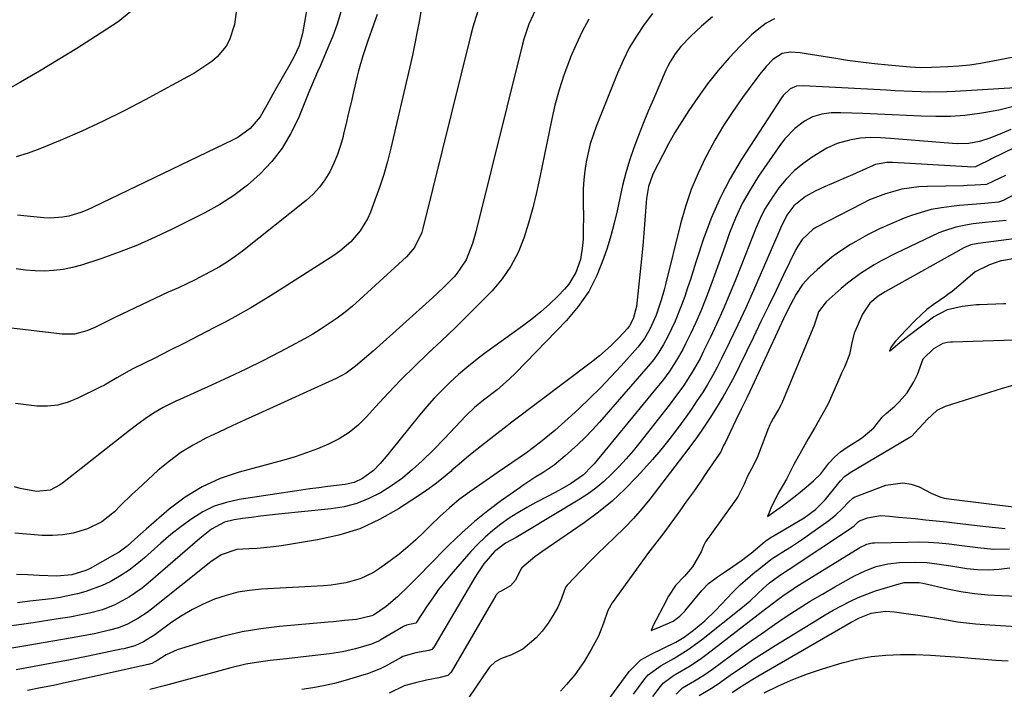
# Model space of a CAD drawing. Units: inches. Extents: x 1846868 to 1852104, y 405299 to 410700.
# Drawn here: x 1848115 to 1848392, y 408857 to 409046 of the extents above; entities that cross this region are included whole.
import ezdxf

# ---------------------------------------------------------------- set-up
doc = ezdxf.new("R2010")
doc.units = ezdxf.units.IN
doc.header["$MEASUREMENT"] = 0
doc.layers.add('7', color=7, linetype='Continuous')
doc.layers.add('8', color=7, linetype='Continuous')

msp = doc.modelspace()

# ---------------------------------------------------------------- linework, layer by layer
at = {"layer": '7', "color": 18}
for points in [[(1848228.28, 409050.32, 1874), (1848227.47, 409045.64, 1874), (1848226.87, 409042.32, 1874), (1848226.22, 409039.01, 1874), (1848225.52, 409035.7, 1874), (1848224.79, 409032.41, 1874), (1848219.47, 409009.55, 1874), (1848218.53, 409005.83, 1874), (1848217.48, 409002.15, 1874), (1848216.29, 408998.52, 1874), (1848214.99, 408994.92, 1874), (1848213.7, 408991.56, 1874), (1848212.88, 408989.71, 1874), (1848210.82, 408986.28, 1874), (1848208.18, 408983.21, 1874), (1848205.13, 408980.58, 1874), (1848203.47, 408979.42, 1874), (1848187.13, 408968.98, 1874), (1848183.62, 408966.8, 1874), (1848180.08, 408964.68, 1874), (1848176.48, 408962.65, 1874), (1848172.85, 408960.68, 1874), (1848169.74, 408959.05, 1874), (1848165.6, 408956.89, 1874), (1848161.45, 408954.75, 1874), (1848157.28, 408952.63, 1874), (1848153.1, 408950.54, 1874), (1848147.13, 408947.58, 1874), (1848145.94, 408946.96, 1874), (1848142.46, 408944.96, 1874), (1848138.98, 408942.96, 1874), (1848137.79, 408942.35, 1874), (1848131.52, 408939.23, 1874), (1848128.74, 408938.13, 1874), (1848125.9, 408937.35, 1874), (1848122.97, 408937.04, 1874), (1848119.98, 408937.04, 1874), (1848116.95, 408937.37, 1874), (1848113.94, 408937.78, 1874)], [(1848146.43, 409048, 1884), (1848142.84, 409045.09, 1884), (1848136.44, 409040.92, 1884), (1848131.24, 409037.6, 1884), (1848126.01, 409034.35, 1884), (1848120.71, 409031.19, 1884), (1848115.38, 409028.11, 1884), (1848103.44, 409021.34, 1884)], [(1848309.8, 409046.44, 1864), (1848306.7, 409043.82, 1864), (1848303.73, 409041.05, 1864), (1848300.92, 409038.11, 1864), (1848299.32, 409036.02, 1864), (1848297.92, 409033.79, 1864), (1848297.31, 409032.62, 1864), (1848296.75, 409031.43, 1864), (1848293.22, 409023.36, 1864), (1848291.77, 409019.95, 1864), (1848290.36, 409016.52, 1864), (1848289.02, 409013.08, 1864), (1848287.71, 409009.61, 1864), (1848286.49, 409006.04, 1864), (1848285.44, 409002.58, 1864), (1848284.55, 408999.06, 1864), (1848283.78, 408995.52, 1864), (1848283.03, 408991.96, 1864), (1848282.19, 408988.43, 1864), (1848281.23, 408984.93, 1864), (1848280.18, 408981.46, 1864), (1848279.23, 408978.49, 1864), (1848277.33, 408973.73, 1864), (1848275.03, 408969.21, 1864), (1848272.12, 408965.05, 1864), (1848268.82, 408961.13, 1864), (1848254.48, 408946.31, 1864), (1848252.82, 408944.68, 1864), (1848249.32, 408941.62, 1864), (1848245.5, 408938.73, 1864), (1848242.93, 408936.65, 1864), (1848240.53, 408934.35, 1864), (1848237.54, 408931.13, 1864), (1848234.54, 408927.92, 1864), (1848231.45, 408924.79, 1864), (1848228.29, 408921.68, 1864), (1848225.54, 408919.18, 1864), (1848222.69, 408916.82, 1864), (1848219.67, 408914.68, 1864), (1848216.54, 408912.68, 1864), (1848213.25, 408911.03, 1864), (1848209.86, 408909.67, 1864), (1848206.33, 408908.76, 1864), (1848202.69, 408908.15, 1864), (1848187.89, 408906.65, 1864), (1848185.34, 408906.37, 1864), (1848182.8, 408906.08, 1864), (1848180.26, 408905.77, 1864), (1848177.72, 408905.43, 1864), (1848175.44, 408905.12, 1864), (1848172.75, 408904.45, 1864), (1848169.1, 408902.41, 1864), (1848165.77, 408899.82, 1864), (1848151.23, 408887.24, 1864), (1848149.54, 408885.86, 1864), (1848145.97, 408883.39, 1864), (1848141.88, 408881.17, 1864), (1848138.4, 408879.82, 1864), (1848134.77, 408878.86, 1864), (1848132.93, 408878.45, 1864), (1848129.23, 408877.75, 1864), (1848125.94, 408877.21, 1864), (1848121.27, 408876.48, 1864), (1848118.92, 408876.13, 1864), (1848104.93, 408874.12, 1864)], [(1848215.62, 409047.15, 1876), (1848214.6, 409044.2, 1876), (1848212.99, 409039.7, 1876), (1848211.58, 409035.5, 1876), (1848210.37, 409031.25, 1876), (1848210.01, 409029.82, 1876), (1848208.98, 409025.35, 1876), (1848208.29, 409022.4, 1876), (1848207.59, 409019.45, 1876), (1848206.89, 409016.5, 1876), (1848206.18, 409013.55, 1876), (1848206.01, 409012.85, 1876), (1848205.29, 409010.29, 1876), (1848204.45, 409007.78, 1876), (1848203.43, 409005.33, 1876), (1848202.29, 409002.93, 1876), (1848200.92, 409000.68, 1876), (1848199.39, 408998.56, 1876), (1848197.6, 408996.65, 1876), (1848195.64, 408994.88, 1876), (1848177.73, 408980.63, 1876), (1848175.66, 408979.07, 1876), (1848173.53, 408977.59, 1876), (1848171.32, 408976.22, 1876), (1848169.07, 408974.93, 1876), (1848166.76, 408973.73, 1876), (1848164.44, 408972.55, 1876), (1848162.1, 408971.42, 1876), (1848159.74, 408970.32, 1876), (1848156.92, 408969.03, 1876), (1848153.15, 408967.29, 1876), (1848149.39, 408965.53, 1876), (1848145.64, 408963.74, 1876), (1848141.91, 408961.93, 1876), (1848136.25, 408959.16, 1876), (1848134.05, 408958.22, 1876), (1848130.6, 408957.3, 1876), (1848127.06, 408957.23, 1876), (1848111.31, 408959.17, 1876)], [(1848243.77, 409047.76, 1872), (1848242.48, 409043.53, 1872), (1848241.91, 409041.39, 1872), (1848228.44, 408987, 1872), (1848228.11, 408985.87, 1872), (1848226.09, 408981.66, 1872), (1848223.81, 408979, 1872), (1848210.74, 408966.98, 1872), (1848208.68, 408965.17, 1872), (1848206.57, 408963.44, 1872), (1848204.39, 408961.8, 1872), (1848202.15, 408960.23, 1872), (1848199.84, 408958.75, 1872), (1848197.51, 408957.31, 1872), (1848195.14, 408955.95, 1872), (1848192.74, 408954.63, 1872), (1848188.19, 408952.23, 1872), (1848183.47, 408949.8, 1872), (1848178.72, 408947.43, 1872), (1848173.92, 408945.15, 1872), (1848169.1, 408942.93, 1872), (1848160.18, 408938.93, 1872), (1848158.99, 408938.39, 1872), (1848155.48, 408936.66, 1872), (1848153.22, 408935.38, 1872), (1848151.04, 408933.95, 1872), (1848148.35, 408932, 1872), (1848146, 408930.19, 1872), (1848127.18, 408915.37, 1872), (1848126.37, 408914.79, 1872), (1848123.73, 408913.45, 1872), (1848119.86, 408913.02, 1872), (1848115.3, 408913.84, 1872), (1848113.73, 408914.36, 1872)], [(1848176.06, 409048.55, 1882), (1848175.55, 409044.3, 1882), (1848174.08, 409039.95, 1882), (1848173.13, 409038.21, 1882), (1848170.67, 409035.17, 1882), (1848169.16, 409033.88, 1882), (1848165.82, 409031.61, 1882), (1848164.09, 409030.57, 1882), (1848162.33, 409029.57, 1882), (1848150.38, 409023.09, 1882), (1848144.52, 409020.03, 1882), (1848138.6, 409017.09, 1882), (1848132.59, 409014.34, 1882), (1848126.53, 409011.72, 1882), (1848120.84, 409009.37, 1882), (1848117.53, 409008.16, 1882), (1848114.18, 409007.14, 1882)], [(1848205.44, 409047.89, 1878), (1848204.36, 409044.44, 1878), (1848203.11, 409041.05, 1878), (1848201.76, 409037.7, 1878), (1848199.64, 409032.81, 1878), (1848198.88, 409031.04, 1878), (1848197.74, 409028.39, 1878), (1848197, 409026.62, 1878), (1848196.63, 409025.73, 1878), (1848193.37, 409017.82, 1878), (1848191.28, 409013.55, 1878), (1848188.87, 409009.51, 1878), (1848185.97, 409005.8, 1878), (1848182.74, 409002.32, 1878), (1848179.13, 408999.19, 1878), (1848175.36, 408996.28, 1878), (1848171.35, 408993.72, 1878), (1848167.18, 408991.39, 1878), (1848158.23, 408986.87, 1878), (1848153.26, 408984.51, 1878), (1848148.24, 408982.29, 1878), (1848143.12, 408980.3, 1878), (1848137.93, 408978.47, 1878), (1848132.55, 408976.69, 1878), (1848129.99, 408975.98, 1878), (1848127.41, 408975.43, 1878), (1848124.78, 408975.13, 1878), (1848122.13, 408974.99, 1878), (1848119.47, 408975.07, 1878), (1848116.82, 408975.27, 1878), (1848114.19, 408975.67, 1878)], [(1848292.99, 409047.35, 1866), (1848290.59, 409044.27, 1866), (1848288.43, 409041.03, 1866), (1848286.43, 409037.7, 1866), (1848284.69, 409034.23, 1866), (1848283.12, 409030.67, 1866), (1848277.14, 409015.59, 1866), (1848276.27, 409013.17, 1866), (1848275.48, 409010.73, 1866), (1848274.85, 409008.25, 1866), (1848274.31, 409005.74, 1866), (1848273.92, 409003.2, 1866), (1848273.63, 409000.65, 1866), (1848273.5, 408998.09, 1866), (1848273.47, 408995.52, 1866), (1848273.49, 408994.43, 1866), (1848273.54, 408989.67, 1866), (1848273.52, 408987.29, 1866), (1848273.47, 408984.07, 1866), (1848273.34, 408982.12, 1866), (1848272.7, 408978.29, 1866), (1848271.46, 408974.61, 1866), (1848269.48, 408971.34, 1866), (1848268.23, 408969.87, 1866), (1848266.38, 408967.99, 1866), (1848264.02, 408965.71, 1866), (1848261.59, 408963.52, 1866), (1848259.06, 408961.45, 1866), (1848256.45, 408959.47, 1866), (1848245.79, 408951.79, 1866), (1848243.27, 408949.9, 1866), (1848240.8, 408947.94, 1866), (1848238.41, 408945.89, 1866), (1848236.07, 408943.77, 1866), (1848233.82, 408941.56, 1866), (1848231.63, 408939.29, 1866), (1848229.55, 408936.94, 1866), (1848227.52, 408934.52, 1866), (1848218.99, 408923.88, 1866), (1848218.15, 408922.86, 1866), (1848216.43, 408920.88, 1866), (1848214.61, 408918.99, 1866), (1848211.48, 408916.65, 1866), (1848209.13, 408915.58, 1866), (1848206.61, 408915.01, 1866), (1848204.21, 408914.74, 1866), (1848201.71, 408914.43, 1866), (1848199.21, 408914.11, 1866), (1848196.72, 408913.77, 1866), (1848194.22, 408913.4, 1866), (1848176.8, 408910.79, 1866), (1848173.25, 408909.99, 1866), (1848169.83, 408908.88, 1866), (1848166.6, 408907.3, 1866), (1848163.49, 408905.4, 1866), (1848160.53, 408903.21, 1866), (1848157.63, 408900.94, 1866), (1848154.82, 408898.56, 1866), (1848152.06, 408896.1, 1866), (1848150.24, 408894.41, 1866), (1848148.12, 408892.6, 1866), (1848145.92, 408890.91, 1866), (1848143.59, 408889.39, 1866), (1848140.6, 408887.69, 1866), (1848138.38, 408886.63, 1866), (1848133.79, 408884.93, 1866), (1848131.41, 408884.3, 1866), (1848128.23, 408883.59, 1866), (1848126.59, 408883.26, 1866), (1848124.1, 408882.87, 1866), (1848119.77, 408882.37, 1866), (1848118.02, 408882.17, 1866), (1848114.51, 408881.78, 1866)], [(1848327.22, 409045.89, 1862), (1848324.92, 409044.64, 1862), (1848322.81, 409043.1, 1862), (1848320.81, 409041.37, 1862), (1848317.82, 409038.41, 1862), (1848314.53, 409034.97, 1862), (1848311.38, 409031.4, 1862), (1848308.45, 409027.66, 1862), (1848305.66, 409023.8, 1862), (1848303.18, 409020.16, 1862), (1848301.18, 409017.08, 1862), (1848299.25, 409013.95, 1862), (1848297.45, 409010.75, 1862), (1848295.73, 409007.51, 1862), (1848293.43, 409002.97, 1862), (1848292.96, 409001.94, 1862), (1848291.87, 408998.74, 1862), (1848291.28, 408995.4, 1862), (1848291.17, 408994.28, 1862), (1848290.79, 408989.3, 1862), (1848290.5, 408985.69, 1862), (1848290.2, 408982.08, 1862), (1848289.86, 408978.47, 1862), (1848289.51, 408974.86, 1862), (1848288.5, 408965.03, 1862), (1848287.57, 408961.62, 1862), (1848286.48, 408959.6, 1862), (1848285.99, 408958.99, 1862), (1848283.38, 408956.1, 1862), (1848281.33, 408954.04, 1862), (1848278.08, 408951.16, 1862), (1848275.81, 408949.36, 1862), (1848253.48, 408932.49, 1862), (1848251.33, 408930.86, 1862), (1848249.18, 408929.22, 1862), (1848247.04, 408927.57, 1862), (1848244.91, 408925.91, 1862), (1848242.8, 408924.23, 1862), (1848240.71, 408922.52, 1862), (1848238.65, 408920.77, 1862), (1848236.61, 408919, 1862), (1848236.35, 408918.77, 1862), (1848234.15, 408916.91, 1862), (1848231.91, 408915.13, 1862), (1848229.59, 408913.44, 1862), (1848227.22, 408911.82, 1862), (1848221.6, 408908.16, 1862), (1848216.24, 408905.13, 1862), (1848210.69, 408902.59, 1862), (1848204.87, 408900.76, 1862), (1848198.86, 408899.41, 1862), (1848188.75, 408897.81, 1862), (1848186.46, 408897.49, 1862), (1848181.88, 408897.06, 1862), (1848179.58, 408896.95, 1862), (1848176.17, 408896.77, 1862), (1848171.8, 408895.2, 1862), (1848168.86, 408893.24, 1862), (1848152.2, 408879.99, 1862), (1848150.95, 408879.05, 1862), (1848148.36, 408877.33, 1862), (1848145.42, 408875.72, 1862), (1848142.97, 408874.74, 1862), (1848140.41, 408874.02, 1862), (1848136.52, 408873.17, 1862), (1848131.54, 408872.23, 1862), (1848127.75, 408871.53, 1862), (1848123.95, 408870.85, 1862), (1848120.14, 408870.19, 1862), (1848116.33, 408869.55, 1862), (1848098.89, 408866.69, 1862)], [(1848275.12, 409045.8, 1868), (1848273.23, 409042.31, 1868), (1848271.53, 409038.73, 1868), (1848269.96, 409035.08, 1868), (1848269.62, 409034.24, 1868), (1848268.08, 409030.09, 1868), (1848266.7, 409025.9, 1868), (1848265.56, 409021.63, 1868), (1848264.56, 409017.32, 1868), (1848261.35, 409001.37, 1868), (1848260.4, 408997.04, 1868), (1848259.35, 408992.74, 1868), (1848258.14, 408988.48, 1868), (1848256.83, 408984.25, 1868), (1848255.19, 408980.2, 1868), (1848253.2, 408976.35, 1868), (1848250.71, 408972.81, 1868), (1848247.87, 408969.48, 1868), (1848244.9, 408966.43, 1868), (1848241.21, 408962.7, 1868), (1848237.48, 408959.02, 1868), (1848233.7, 408955.38, 1868), (1848229.88, 408951.79, 1868), (1848226.08, 408948.17, 1868), (1848222.35, 408944.49, 1868), (1848218.72, 408940.71, 1868), (1848215.16, 408936.86, 1868), (1848212.59, 408934.02, 1868), (1848210.22, 408931.7, 1868), (1848207.69, 408929.62, 1868), (1848204.91, 408927.86, 1868), (1848201.97, 408926.34, 1868), (1848198.88, 408925.05, 1868), (1848195.76, 408923.87, 1868), (1848192.59, 408922.83, 1868), (1848189.38, 408921.88, 1868), (1848176.83, 408918.48, 1868), (1848171.51, 408916.65, 1868), (1848166.41, 408914.38, 1868), (1848161.67, 408911.45, 1868), (1848157.15, 408908.07, 1868), (1848150.66, 408902.5, 1868), (1848147.47, 408899.64, 1868), (1848145.38, 408897.71, 1868), (1848143.1, 408896.02, 1868), (1848141.89, 408895.29, 1868), (1848134.96, 408891.44, 1868), (1848133.74, 408890.84, 1868), (1848129.77, 408889.6, 1868), (1848125.56, 408889.22, 1868), (1848120.61, 408889.45, 1868), (1848117.42, 408889.6, 1868), (1848114.24, 408889.69, 1868)], [(1848397.94, 409026.66, 1858), (1848378.04, 409025.48, 1858), (1848375.62, 409025.37, 1858), (1848370.79, 409025.32, 1858), (1848365.96, 409025.47, 1858), (1848361.14, 409025.69, 1858), (1848358.72, 409025.82, 1858), (1848335.39, 409027.06, 1858), (1848333.41, 409026.97, 1858), (1848331.63, 409026.22, 1858), (1848329.66, 409024.33, 1858), (1848329.23, 409023.73, 1858), (1848317.89, 409006.24, 1858), (1848314.77, 409001, 1858), (1848311.94, 408995.62, 1858), (1848309.54, 408990.03, 1858), (1848307.42, 408984.31, 1858), (1848305.18, 408977.46, 1858), (1848304.39, 408975.07, 1858), (1848303.6, 408972.67, 1858), (1848302.8, 408970.28, 1858), (1848302, 408967.89, 1858), (1848301.13, 408965.44, 1858), (1848299.29, 408960.93, 1858), (1848297.24, 408956.6, 1858), (1848296.07, 408954.38, 1858), (1848294.75, 408952.24, 1858), (1848293.3, 408950.19, 1858), (1848291.71, 408948.24, 1858), (1848278.07, 408932.54, 1858), (1848276.1, 408930.37, 1858), (1848274.08, 408928.25, 1858), (1848271.97, 408926.21, 1858), (1848268.47, 408923.03, 1858), (1848265.31, 408920.48, 1858), (1848261.93, 408918.21, 1858), (1848260.19, 408917.13, 1858), (1848256.78, 408914.89, 1858), (1848255.1, 408913.73, 1858), (1848250.54, 408910.51, 1858), (1848246.68, 408907.63, 1858), (1848242.93, 408904.61, 1858), (1848239.35, 408901.4, 1858), (1848235.87, 408898.06, 1858), (1848229.78, 408891.87, 1858), (1848228.05, 408890.13, 1858), (1848224.56, 408886.66, 1858), (1848221.32, 408883.48, 1858), (1848218.09, 408880.74, 1858), (1848214.6, 408878.32, 1858), (1848214.09, 408878.09, 1858), (1848209.78, 408877.06, 1858), (1848206.45, 408876.74, 1858), (1848203.37, 408876.45, 1858), (1848201.83, 408876.31, 1858), (1848188.17, 408875.07, 1858), (1848182.91, 408874.43, 1858), (1848177.68, 408873.56, 1858), (1848172.53, 408872.37, 1858), (1848167.41, 408870.96, 1858), (1848159.44, 408868.5, 1858), (1848158.36, 408868.11, 1858), (1848156.31, 408867.15, 1858), (1848153.95, 408865.65, 1858), (1848152.3, 408864.72, 1858), (1848151.28, 408864.4, 1858), (1848150.76, 408864.28, 1858), (1848131.9, 408860.1, 1858), (1848128.27, 408859.31, 1858), (1848124.65, 408858.55, 1858), (1848121.01, 408857.83, 1858), (1848117.37, 408857.13, 1858)], [(1848394.39, 409021.28, 1856), (1848390.25, 409020.25, 1856), (1848386.04, 409019.44, 1856), (1848384.82, 409019.26, 1856), (1848380.75, 409018.77, 1856), (1848376.67, 409018.46, 1856), (1848372.58, 409018.4, 1856), (1848368.47, 409018.51, 1856), (1848364.37, 409018.74, 1856), (1848360.26, 409018.95, 1856), (1848356.15, 409019.13, 1856), (1848352.04, 409019.29, 1856), (1848345.84, 409019.51, 1856), (1848343.16, 409019.47, 1856), (1848340.5, 409019.14, 1856), (1848337.96, 409018.39, 1856), (1848335.65, 409017.11, 1856), (1848332.96, 409015.06, 1856), (1848330.16, 409012.2, 1856), (1848328.93, 409010.61, 1856), (1848322.78, 409001.66, 1856), (1848320.38, 408997.86, 1856), (1848318.19, 408993.95, 1856), (1848316.31, 408989.89, 1856), (1848314.64, 408985.72, 1856), (1848314.03, 408984.02, 1856), (1848312.81, 408980.62, 1856), (1848311.6, 408977.22, 1856), (1848310.37, 408973.82, 1856), (1848309, 408970.03, 1856), (1848307.8, 408966.85, 1856), (1848306.52, 408963.7, 1856), (1848305.16, 408960.59, 1856), (1848303.72, 408957.5, 1856), (1848302.28, 408954.54, 1856), (1848301.49, 408952.98, 1856), (1848299.75, 408949.93, 1856), (1848297.83, 408946.99, 1856), (1848295.74, 408944.17, 1856), (1848294.65, 408942.8, 1856), (1848276.53, 408920.8, 1856), (1848275.96, 408920.14, 1856), (1848273.54, 408917.69, 1856), (1848269.88, 408915.22, 1856), (1848266.8, 408913.42, 1856), (1848263.66, 408911.73, 1856), (1848260.15, 408909.92, 1856), (1848257.62, 408908.54, 1856), (1848255.14, 408907.09, 1856), (1848252.72, 408905.52, 1856), (1848250.35, 408903.89, 1856), (1848248.08, 408902.12, 1856), (1848245.9, 408900.25, 1856), (1848243.85, 408898.24, 1856), (1848241.89, 408896.14, 1856), (1848236.41, 408889.83, 1856), (1848234.61, 408887.67, 1856), (1848232.88, 408885.47, 1856), (1848231.24, 408883.19, 1856), (1848229.66, 408880.87, 1856), (1848226.7, 408876.3, 1856), (1848226.65, 408876.23, 1856), (1848226.59, 408876.16, 1856), (1848226.53, 408876.1, 1856), (1848226.46, 408876.05, 1856), (1848223.89, 408875.48, 1856), (1848223.2, 408875.23, 1856), (1848223.01, 408875.13, 1856), (1848216.41, 408871.21, 1856), (1848216.23, 408871.11, 1856), (1848215.51, 408870.74, 1856), (1848214.01, 408870.15, 1856), (1848209.48, 408868.78, 1856), (1848205.87, 408867.94, 1856), (1848202.22, 408867.38, 1856), (1848192.44, 408866.31, 1856), (1848190.15, 408866.05, 1856), (1848185.55, 408865.5, 1856), (1848182.96, 408865.18, 1856), (1848178.69, 408864.48, 1856), (1848174.48, 408863.49, 1856), (1848170.41, 408862.38, 1856), (1848168.29, 408861.8, 1856), (1848164.05, 408860.66, 1856), (1848159.25, 408859.37, 1856), (1848156.14, 408858.53, 1856), (1848151.71, 408857.43, 1856)], [(1848414.58, 409019.36, 1852), (1848388.25, 409006.5, 1852), (1848387.72, 409006.24, 1852), (1848384.5, 409004.63, 1852), (1848383.68, 409004.28, 1852), (1848382.21, 409004.24, 1852), (1848381.45, 409004.27, 1852), (1848360.41, 409005.48, 1852), (1848358.79, 409005.48, 1852), (1848355.61, 409004.92, 1852), (1848354.09, 409004.34, 1852), (1848349.16, 409002.09, 1852), (1848347.42, 409001.3, 1852), (1848343.92, 408999.78, 1852), (1848341.51, 408998.78, 1852), (1848338.69, 408997.48, 1852), (1848335.98, 408995.96, 1852), (1848332.69, 408993.38, 1852), (1848330.67, 408990.67, 1852), (1848328.97, 408987.09, 1852), (1848328.17, 408985.26, 1852), (1848323.51, 408974.46, 1852), (1848321.36, 408969.58, 1852), (1848319.17, 408964.71, 1852), (1848316.92, 408959.88, 1852), (1848314.63, 408955.06, 1852), (1848312.39, 408950.44, 1852), (1848311.14, 408947.97, 1852), (1848309.83, 408945.54, 1852), (1848308.43, 408943.16, 1852), (1848306.98, 408940.81, 1852), (1848305.46, 408938.51, 1852), (1848303.9, 408936.22, 1852), (1848302.31, 408933.96, 1852), (1848299.69, 408930.39, 1852), (1848297.51, 408927.54, 1852), (1848295.27, 408924.73, 1852), (1848292.94, 408921.99, 1852), (1848290.56, 408919.3, 1852), (1848288.7, 408917.26, 1852), (1848285.23, 408913.72, 1852), (1848281.61, 408910.34, 1852), (1848277.77, 408907.22, 1852), (1848273.78, 408904.27, 1852), (1848261.9, 408896.1, 1852), (1848259.92, 408894.66, 1852), (1848256.21, 408891.63, 1852), (1848255.97, 408891.21, 1852), (1848254.44, 408888.08, 1852), (1848253.1, 408886.55, 1852), (1848250.3, 408884.93, 1852), (1848249.78, 408884.75, 1852), (1848249.32, 408884.32, 1852), (1848249.06, 408883.98, 1852), (1848248.95, 408883.81, 1852), (1848236.39, 408862.28, 1852), (1848235.44, 408861.29, 1852), (1848232.9, 408860.65, 1852), (1848229.44, 408859.99, 1852), (1848226.35, 408859.26, 1852), (1848223.22, 408858.43, 1852), (1848218.97, 408856.37, 1852)], [(1848393.64, 409014.8, 1854), (1848391.21, 409013.75, 1854), (1848387.73, 409012.33, 1854), (1848384.82, 409011.45, 1854), (1848381.82, 409010.9, 1854), (1848378.79, 409010.75, 1854), (1848377.27, 409010.82, 1854), (1848359.82, 409012.29, 1854), (1848357.02, 409012.47, 1854), (1848354.22, 409012.52, 1854), (1848351.44, 409012.35, 1854), (1848348.7, 409011.85, 1854), (1848344.83, 409010.82, 1854), (1848341.96, 409009.59, 1854), (1848337.81, 409007.04, 1854), (1848335.2, 409005.17, 1854), (1848332.75, 409003.13, 1854), (1848330.54, 409000.84, 1854), (1848328.49, 408998.37, 1854), (1848325.89, 408994.68, 1854), (1848324.44, 408992.29, 1854), (1848323.18, 408989.8, 1854), (1848322.05, 408987.23, 1854), (1848321.02, 408984.61, 1854), (1848319.99, 408981.98, 1854), (1848318.96, 408979.36, 1854), (1848317.93, 408976.74, 1854), (1848316.18, 408972.28, 1854), (1848314.53, 408968.23, 1854), (1848312.83, 408964.21, 1854), (1848311.03, 408960.23, 1854), (1848309.17, 408956.28, 1854), (1848307.33, 408952.49, 1854), (1848306.31, 408950.47, 1854), (1848304.09, 408946.55, 1854), (1848301.63, 408942.76, 1854), (1848299, 408939.09, 1854), (1848297.63, 408937.3, 1854), (1848289.41, 408926.82, 1854), (1848287.52, 408924.51, 1854), (1848285.58, 408922.24, 1854), (1848283.55, 408920.04, 1854), (1848281.47, 408917.89, 1854), (1848279.29, 408915.86, 1854), (1848277.01, 408913.95, 1854), (1848274.61, 408912.2, 1854), (1848272.11, 408910.57, 1854), (1848257.5, 408901.76, 1854), (1848256.55, 408901.2, 1854), (1848254.61, 408900.12, 1854), (1848251.7, 408898.53, 1854), (1848248.61, 408896.22, 1854), (1848245.6, 408892.7, 1854), (1848243.84, 408890.16, 1854), (1848243.02, 408888.84, 1854), (1848231.54, 408869.29, 1854), (1848230.95, 408868.67, 1854), (1848230.14, 408868.38, 1854), (1848226.48, 408867.69, 1854), (1848222.79, 408866.64, 1854), (1848222.32, 408866.39, 1854), (1848218.09, 408864.02, 1854), (1848217.8, 408863.86, 1854), (1848216.61, 408863.26, 1854), (1848214.12, 408862.28, 1854), (1848212.86, 408861.8, 1854), (1848212.21, 408861.58, 1854), (1848211.89, 408861.48, 1854), (1848206.58, 408859.91, 1854), (1848203.58, 408859.11, 1854), (1848200.56, 408858.4, 1854), (1848197.51, 408857.83, 1854), (1848194.44, 408857.37, 1854)], [(1848394.84, 408996.58, 1848), (1848391.45, 408994.85, 1848), (1848390.21, 408994.39, 1848), (1848386.37, 408994.03, 1848), (1848382.79, 408993.74, 1848), (1848379.21, 408993.41, 1848), (1848376.99, 408993.19, 1848), (1848374.12, 408992.8, 1848), (1848371.28, 408992.26, 1848), (1848368.49, 408991.5, 1848), (1848365.74, 408990.59, 1848), (1848363.7, 408989.83, 1848), (1848360.19, 408988.41, 1848), (1848356.73, 408986.87, 1848), (1848353.36, 408985.15, 1848), (1848350.06, 408983.31, 1848), (1848348.61, 408982.46, 1848), (1848346.13, 408980.88, 1848), (1848343.72, 408979.19, 1848), (1848341.44, 408977.34, 1848), (1848339.23, 408975.39, 1848), (1848337.29, 408973.56, 1848), (1848335.13, 408971.18, 1848), (1848333.34, 408968.51, 1848), (1848331.8, 408965.66, 1848), (1848330.37, 408962.75, 1848), (1848320.99, 408942.52, 1848), (1848319.49, 408939.36, 1848), (1848317.92, 408936.22, 1848), (1848316.35, 408933.09, 1848), (1848314.84, 408929.94, 1848), (1848313.34, 408926.73, 1848), (1848312.92, 408925.94, 1848), (1848312.13, 408924.22, 1848), (1848311.87, 408923.77, 1848), (1848311.73, 408923.55, 1848), (1848308.17, 408918.36, 1848), (1848306.31, 408915.66, 1848), (1848304.44, 408912.98, 1848), (1848302.54, 408910.31, 1848), (1848300.63, 408907.64, 1848), (1848296.16, 408901.45, 1848), (1848294.88, 408899.73, 1848), (1848292.88, 408897.2, 1848), (1848291.57, 408895.49, 1848), (1848290.93, 408894.62, 1848), (1848281.62, 408881.75, 1848), (1848280.42, 408879.58, 1848), (1848279.21, 408876.05, 1848), (1848277.77, 408872.37, 1848), (1848275.76, 408868.66, 1848), (1848273.79, 408865.28, 1848), (1848271.12, 408861.55, 1848), (1848268.79, 408858.77, 1848), (1848267.13, 408856.93, 1848)], [(1848392.32, 408989.23, 1846), (1848386.43, 408988.64, 1846), (1848383.1, 408988.24, 1846), (1848381.44, 408987.99, 1846), (1848378.15, 408987.36, 1846), (1848374.97, 408986.35, 1846), (1848373.43, 408985.7, 1846), (1848361.24, 408979.98, 1846), (1848357.18, 408977.92, 1846), (1848355.2, 408976.79, 1846), (1848351.36, 408974.33, 1846), (1848347.73, 408971.59, 1846), (1848345.99, 408970.12, 1846), (1848341.74, 408966.34, 1846), (1848339.63, 408963.56, 1846), (1848339.34, 408962.62, 1846), (1848338.61, 408960.36, 1846), (1848338.49, 408960.09, 1846), (1848338.44, 408959.96, 1846), (1848329.32, 408937.88, 1846), (1848329.06, 408937.32, 1846), (1848328.35, 408936.08, 1846), (1848326.9, 408933.55, 1846), (1848326.21, 408932.35, 1846), (1848325.91, 408931.76, 1846), (1848325.73, 408931.35, 1846), (1848325.64, 408931.14, 1846), (1848325.56, 408930.93, 1846), (1848322.46, 408922.81, 1846), (1848321.2, 408920.24, 1846), (1848319.75, 408917.54, 1846), (1848318.69, 408915.11, 1846), (1848317.02, 408911.69, 1846), (1848316.49, 408910.9, 1846), (1848307.87, 408898.93, 1846), (1848307.75, 408898.75, 1846), (1848307.28, 408897.8, 1846), (1848306.65, 408896.1, 1846), (1848304.24, 408891.88, 1846), (1848301.98, 408889.21, 1846), (1848299.46, 408886.63, 1846), (1848297.47, 408883.65, 1846), (1848295.92, 408880.74, 1846), (1848293.96, 408876.95, 1846), (1848293.18, 408875.37, 1846), (1848292.61, 408873.95, 1846), (1848295.13, 408875, 1846), (1848298.74, 408876.61, 1846), (1848300.68, 408878.02, 1846), (1848301.4, 408878.73, 1846), (1848301.87, 408879.25, 1846), (1848302.1, 408879.51, 1846), (1848302.33, 408879.78, 1846), (1848306.79, 408885.26, 1846), (1848308.69, 408887.17, 1846), (1848311.26, 408889.06, 1846), (1848312.91, 408890.19, 1846), (1848313.81, 408890.81, 1846), (1848314.27, 408891.12, 1846), (1848317.94, 408893.67, 1846), (1848321.12, 408896.08, 1846), (1848323.83, 408898.38, 1846), (1848325.2, 408899.44, 1846), (1848325.91, 408899.94, 1846), (1848326.27, 408900.17, 1846), (1848326.64, 408900.4, 1846), (1848335.53, 408905.68, 1846), (1848338.8, 408907.98, 1846), (1848341.5, 408910.71, 1846), (1848344.92, 408915.03, 1846), (1848345.19, 408915.37, 1846), (1848345.75, 408916.03, 1846), (1848346.92, 408917.24, 1846), (1848348.17, 408918.14, 1846), (1848348.5, 408918.34, 1846), (1848365.27, 408928.31, 1846), (1848365.78, 408928.64, 1846), (1848367.66, 408930.66, 1846), (1848369.22, 408932.27, 1846), (1848370.03, 408933.17, 1846), (1848372.92, 408935.94, 1846), (1848375.24, 408937.04, 1846), (1848387.74, 408941, 1846), (1848391.32, 408942.1, 1846), (1848394.92, 408943.15, 1846)], [(1848395.23, 408984.19, 1844), (1848384.46, 408982.74, 1844), (1848383.93, 408982.66, 1844), (1848382.37, 408982.33, 1844), (1848380.41, 408981.53, 1844), (1848358.98, 408969.53, 1844), (1848358.31, 408969.15, 1844), (1848356.34, 408967.94, 1844), (1848354, 408965.97, 1844), (1848351.93, 408962.87, 1844), (1848349.8, 408957.92, 1844), (1848349.65, 408957.55, 1844), (1848349.39, 408956.78, 1844), (1848348.94, 408954.8, 1844), (1848348.31, 408951.56, 1844), (1848346.93, 408948.01, 1844), (1848346.08, 408946.26, 1844), (1848345.89, 408945.82, 1844), (1848342.7, 408938.5, 1844), (1848342.33, 408937.69, 1844), (1848340.57, 408934.49, 1844), (1848338.46, 408930.87, 1844), (1848336.72, 408927.8, 1844), (1848334.8, 408924.48, 1844), (1848332.67, 408920.66, 1844), (1848330.61, 408916.53, 1844), (1848329.4, 408914.4, 1844), (1848328.11, 408912.16, 1844), (1848326.25, 408908.37, 1844), (1848325.93, 408907.63, 1844), (1848325.26, 408906.01, 1844), (1848326.98, 408907.21, 1844), (1848329.77, 408909.2, 1844), (1848333.56, 408912.15, 1844), (1848336.13, 408914.28, 1844), (1848338.23, 408916.03, 1844), (1848340.24, 408918.01, 1844), (1848342.53, 408920.98, 1844), (1848344.15, 408922.81, 1844), (1848345.8, 408924.22, 1844), (1848346.68, 408924.85, 1844), (1848347.14, 408925.15, 1844), (1848351.67, 408928.05, 1844), (1848352.15, 408928.37, 1844), (1848355.11, 408930.94, 1844), (1848357.49, 408933.95, 1844), (1848358.66, 408935, 1844), (1848361.05, 408937.04, 1844), (1848362.3, 408938.21, 1844), (1848364.47, 408940.82, 1844), (1848366.35, 408943.9, 1844), (1848367.4, 408945.96, 1844), (1848369.01, 408950.3, 1844), (1848372, 408953.23, 1844), (1848374.6, 408954.75, 1844), (1848375.8, 408955, 1844), (1848376.73, 408955.08, 1844), (1848377.27, 408955.11, 1844), (1848403.21, 408955.99, 1844)], [(1848398.15, 408979.11, 1842), (1848391.06, 408977.89, 1842), (1848390.83, 408977.84, 1842), (1848387.68, 408976.73, 1842), (1848383.65, 408974.75, 1842), (1848380.88, 408972.42, 1842), (1848377.14, 408969.26, 1842), (1848375.97, 408968.4, 1842), (1848375.38, 408967.99, 1842), (1848371.78, 408965.54, 1842), (1848370.01, 408964.23, 1842), (1848366.87, 408961.19, 1842), (1848364.21, 408958.5, 1842), (1848361.21, 408955.33, 1842), (1848360, 408953.72, 1842), (1848359.57, 408952.53, 1842), (1848360.51, 408953.26, 1842), (1848362.58, 408955.01, 1842), (1848365.04, 408956.97, 1842), (1848368.51, 408959.58, 1842), (1848371.91, 408962.1, 1842), (1848375.86, 408964.19, 1842), (1848379.98, 408965.18, 1842), (1848382.4, 408965.45, 1842), (1848384.02, 408965.56, 1842), (1848384.83, 408965.6, 1842), (1848391.65, 408965.86, 1842), (1848392.21, 408965.88, 1842)], [(1848280.25, 408854.05, 1848), (1848286.4, 408862.45, 1848), (1848289.7, 408865.68, 1848), (1848291.79, 408866.87, 1848), (1848292.42, 408867.19, 1848), (1848299.49, 408870.73, 1848), (1848301.87, 408872.13, 1848), (1848304.47, 408874.06, 1848), (1848307.68, 408876.7, 1848), (1848310.66, 408879.6, 1848), (1848315.54, 408884.75, 1848), (1848317.59, 408886.79, 1848), (1848319.76, 408888.72, 1848), (1848321.71, 408890.35, 1848), (1848322.88, 408891.24, 1848), (1848326.17, 408893.93, 1848), (1848327.04, 408894.53, 1848), (1848330.29, 408896.52, 1848), (1848332.02, 408897.6, 1848), (1848335.42, 408899.85, 1848), (1848337.09, 408901.02, 1848), (1848342.53, 408904.91, 1848), (1848344.49, 408906.46, 1848), (1848346.29, 408908.19, 1848), (1848348.01, 408910.02, 1848), (1848349.26, 408911.21, 1848), (1848349.67, 408911.43, 1848), (1848349.88, 408911.52, 1848), (1848358.56, 408914.79, 1848), (1848363.28, 408915.52, 1848), (1848365.61, 408915.11, 1848), (1848367.91, 408914.31, 1848), (1848371.3, 408912.61, 1848), (1848373.7, 408911.58, 1848), (1848374.95, 408911.21, 1848), (1848375.58, 408911.09, 1848), (1848376.23, 408910.98, 1848), (1848395.89, 408908.55, 1848)], [(1848293.01, 408855.39, 1852), (1848295.17, 408858.22, 1852), (1848295.95, 408859.16, 1852), (1848298.49, 408861.06, 1852), (1848299.35, 408861.56, 1852), (1848303.5, 408864.01, 1852), (1848306.71, 408866.16, 1852), (1848308.26, 408867.32, 1852), (1848324.72, 408880.06, 1852), (1848325.75, 408880.85, 1852), (1848327.83, 408882.42, 1852), (1848329.93, 408883.95, 1852), (1848332.08, 408885.41, 1852), (1848333.18, 408886.11, 1852), (1848351.18, 408897.3, 1852), (1848353.19, 408898.24, 1852), (1848354.27, 408898.5, 1852), (1848354.82, 408898.57, 1852), (1848355.37, 408898.61, 1852), (1848364.68, 408898.84, 1852), (1848367.6, 408898.85, 1852), (1848370.51, 408898.78, 1852), (1848373.42, 408898.57, 1852), (1848376.33, 408898.29, 1852), (1848379.9, 408897.85, 1852), (1848384.36, 408897.28, 1852), (1848388.8, 408896.8, 1852), (1848393.23, 408896.93, 1852)], [(1848299.57, 408856.11, 1854), (1848301.38, 408857.85, 1854), (1848302.5, 408858.52, 1854), (1848304.78, 408859.84, 1854), (1848307.36, 408861.42, 1854), (1848309.84, 408863.14, 1854), (1848317.45, 408868.7, 1854), (1848320.69, 408871.04, 1854), (1848323.96, 408873.35, 1854), (1848327.25, 408875.62, 1854), (1848330.56, 408877.86, 1854), (1848333.91, 408880.04, 1854), (1848337.29, 408882.17, 1854), (1848340.73, 408884.22, 1854), (1848344.19, 408886.21, 1854), (1848349.7, 408889.3, 1854), (1848352.7, 408890.78, 1854), (1848355.84, 408891.93, 1854), (1848359.08, 408892.71, 1854), (1848362.4, 408893.07, 1854), (1848366.79, 408893.22, 1854), (1848370.14, 408893.06, 1854), (1848373.47, 408892.62, 1854), (1848376.8, 408892.11, 1854), (1848381.24, 408891.41, 1854), (1848384.28, 408891.08, 1854), (1848387.33, 408890.98, 1854), (1848390.36, 408891.19, 1854), (1848393.4, 408891.62, 1854)], [(1848306.07, 408855.72, 1856), (1848309.58, 408857.8, 1856), (1848311.39, 408859.01, 1856), (1848315.46, 408861.86, 1856), (1848318.4, 408863.88, 1856), (1848321.37, 408865.87, 1856), (1848324.37, 408867.81, 1856), (1848327.39, 408869.71, 1856), (1848339.2, 408877.01, 1856), (1848341.45, 408878.36, 1856), (1848343.73, 408879.67, 1856), (1848346.05, 408880.91, 1856), (1848348.38, 408882.11, 1856), (1848350.76, 408883.21, 1856), (1848353.18, 408884.23, 1856), (1848355.65, 408885.11, 1856), (1848358.15, 408885.91, 1856), (1848362.29, 408887.1, 1856), (1848363.65, 408887.42, 1856), (1848367.9, 408887.44, 1856), (1848368.87, 408887.25, 1856), (1848369.36, 408887.14, 1856), (1848375.87, 408885.69, 1856), (1848379.63, 408884.97, 1856), (1848383.4, 408884.38, 1856), (1848387.21, 408884.02, 1856), (1848391.03, 408883.8, 1856), (1848395.49, 408883.66, 1856)], [(1848315.34, 408856.56, 1858), (1848317.12, 408857.74, 1858), (1848320.73, 408860, 1858), (1848322.56, 408861.09, 1858), (1848348.78, 408876.3, 1858), (1848351.11, 408877.55, 1858), (1848354.38, 408878.8, 1858), (1848358.44, 408879.4, 1858), (1848360.92, 408879.25, 1858), (1848368.2, 408878.21, 1858), (1848369.94, 408877.95, 1858), (1848373.42, 408877.37, 1858), (1848376.09, 408876.86, 1858), (1848378.62, 408876.42, 1858), (1848381.16, 408876.08, 1858), (1848383.71, 408875.83, 1858), (1848386.27, 408875.64, 1858), (1848404.22, 408874.58, 1858)]]:
    msp.add_polyline3d(points, dxfattribs=at)
at = {"layer": '8', "color": 18}
for points in [[(1848260.02, 409048.28, 1870), (1848258.23, 409044.4, 1870), (1848256.82, 409040.18, 1870), (1848256.43, 409038.74, 1870), (1848243.33, 408986, 1870), (1848242.42, 408982.79, 1870), (1848240.63, 408978.12, 1870), (1848237.83, 408974.06, 1870), (1848237.21, 408973.4, 1870), (1848234.25, 408970.36, 1870), (1848231.15, 408967.46, 1870), (1848214.48, 408952.51, 1870), (1848213.26, 408951.43, 1870), (1848209.55, 408948.24, 1870), (1848206.93, 408946.34, 1870), (1848204.08, 408944.8, 1870), (1848182.23, 408934.87, 1870), (1848178.53, 408933.17, 1870), (1848174.83, 408931.46, 1870), (1848171.15, 408929.73, 1870), (1848167.47, 408927.99, 1870), (1848163.9, 408926.09, 1870), (1848160.46, 408923.99, 1870), (1848157.22, 408921.59, 1870), (1848154.11, 408919, 1870), (1848148.33, 408913.73, 1870), (1848146.65, 408912.18, 1870), (1848143.37, 408908.99, 1870), (1848141.76, 408907.35, 1870), (1848138.28, 408904.52, 1870), (1848134.23, 408902.58, 1870), (1848130.15, 408901.37, 1870), (1848127.3, 408900.83, 1870), (1848124.4, 408900.65, 1870), (1848121.47, 408900.7, 1870), (1848113.78, 408901.33, 1870)], [(1848195.78, 409048.16, 1880), (1848194.64, 409041.73, 1880), (1848193.7, 409038.34, 1880), (1848192.22, 409035.13, 1880), (1848191.67, 409034.09, 1880), (1848191.1, 409033.05, 1880), (1848187.17, 409026.19, 1880), (1848186.3, 409024.68, 1880), (1848184.59, 409021.64, 1880), (1848182.69, 409018.38, 1880), (1848179.9, 409015.1, 1880), (1848176.42, 409012.56, 1880), (1848175.14, 409011.87, 1880), (1848135.64, 408992.84, 1880), (1848134.01, 408992.12, 1880), (1848132.36, 408991.47, 1880), (1848128.95, 408990.46, 1880), (1848127.21, 408990.14, 1880), (1848123.7, 408989.89, 1880), (1848121.93, 408989.97, 1880), (1848117.25, 408990.43, 1880), (1848114.51, 408990.72, 1880)], [(1848401.32, 409036.46, 1860), (1848388.15, 409033.86, 1860), (1848385.12, 409033.33, 1860), (1848382.09, 409032.89, 1860), (1848379.04, 409032.6, 1860), (1848375.98, 409032.39, 1860), (1848371.33, 409032.18, 1860), (1848368.36, 409032.16, 1860), (1848365.4, 409032.33, 1860), (1848359.2, 409032.88, 1860), (1848355.37, 409033.26, 1860), (1848351.54, 409033.7, 1860), (1848347.73, 409034.23, 1860), (1848343.92, 409034.81, 1860), (1848336.14, 409036.08, 1860), (1848334.42, 409036.33, 1860), (1848331.77, 409036.56, 1860), (1848329.44, 409036.14, 1860), (1848326.78, 409034.43, 1860), (1848324.94, 409032.51, 1860), (1848323.09, 409030.34, 1860), (1848322.23, 409029.21, 1860), (1848318.27, 409023.8, 1860), (1848315.55, 409019.88, 1860), (1848312.94, 409015.89, 1860), (1848310.52, 409011.79, 1860), (1848308.22, 409007.61, 1860), (1848307.95, 409007.1, 1860), (1848305.78, 409002.54, 1860), (1848303.83, 408997.9, 1860), (1848302.22, 408993.13, 1860), (1848300.84, 408988.27, 1860), (1848296.61, 408971.18, 1860), (1848296.24, 408969.73, 1860), (1848295.43, 408966.86, 1860), (1848294, 408962.63, 1860), (1848292.2, 408958.66, 1860), (1848290.69, 408956.02, 1860), (1848288.84, 408953.62, 1860), (1848284.16, 408948.4, 1860), (1848281.28, 408945.27, 1860), (1848278.33, 408942.19, 1860), (1848275.3, 408939.19, 1860), (1848272.22, 408936.25, 1860), (1848269.28, 408933.52, 1860), (1848267.4, 408931.83, 1860), (1848265.5, 408930.16, 1860), (1848263.56, 408928.55, 1860), (1848261.53, 408926.92, 1860), (1848257.56, 408923.93, 1860), (1848253.48, 408921.1, 1860), (1848249.36, 408918.32, 1860), (1848245.27, 408915.5, 1860), (1848241.62, 408912.96, 1860), (1848238.68, 408910.79, 1860), (1848235.88, 408908.45, 1860), (1848233.19, 408905.99, 1860), (1848230.57, 408903.44, 1860), (1848228.74, 408901.6, 1860), (1848226.48, 408899.44, 1860), (1848224.16, 408897.36, 1860), (1848221.75, 408895.4, 1860), (1848219.27, 408893.51, 1860), (1848216.3, 408891.36, 1860), (1848214.55, 408890.24, 1860), (1848210.82, 408888.47, 1860), (1848206.79, 408887.36, 1860), (1848202.66, 408886.72, 1860), (1848200.57, 408886.54, 1860), (1848183.15, 408885.61, 1860), (1848179.76, 408885.26, 1860), (1848176.41, 408884.71, 1860), (1848173.13, 408883.84, 1860), (1848169.9, 408882.77, 1860), (1848166.76, 408881.41, 1860), (1848163.71, 408879.9, 1860), (1848160.78, 408878.16, 1860), (1848157.94, 408876.27, 1860), (1848153.11, 408872.77, 1860), (1848149.94, 408870.77, 1860), (1848147.52, 408869.67, 1860), (1848144.46, 408868.86, 1860), (1848143.68, 408868.69, 1860), (1848134.39, 408866.77, 1860), (1848129.34, 408865.75, 1860), (1848124.29, 408864.76, 1860), (1848119.23, 408863.82, 1860), (1848114.16, 408862.91, 1860)], [(1848392.16, 409001.87, 1850), (1848390.59, 409001.07, 1850), (1848386.85, 408999.31, 1850), (1848383.58, 408999.11, 1850), (1848381.41, 408999.03, 1850), (1848380.32, 408999, 1850), (1848370.19, 408998.8, 1850), (1848367.79, 408998.66, 1850), (1848363.06, 408997.98, 1850), (1848358.43, 408996.73, 1850), (1848353.97, 408994.98, 1850), (1848351.81, 408993.94, 1850), (1848339.08, 408987.3, 1850), (1848338.15, 408986.74, 1850), (1848335, 408983.83, 1850), (1848333.79, 408982.04, 1850), (1848333.28, 408981.08, 1850), (1848329.81, 408973.95, 1850), (1848327.68, 408969.56, 1850), (1848325.55, 408965.18, 1850), (1848323.42, 408960.79, 1850), (1848321.3, 408956.4, 1850), (1848317.44, 408948.41, 1850), (1848315.96, 408945.48, 1850), (1848314.42, 408942.59, 1850), (1848312.79, 408939.76, 1850), (1848311.09, 408936.95, 1850), (1848309.04, 408933.68, 1850), (1848308.31, 408932.55, 1850), (1848306.83, 408930.3, 1850), (1848305.29, 408928.08, 1850), (1848302.89, 408924.83, 1850), (1848292.18, 408910.91, 1850), (1848289.95, 408908.16, 1850), (1848287.63, 408905.48, 1850), (1848285.18, 408902.92, 1850), (1848282.15, 408899.99, 1850), (1848279.81, 408897.78, 1850), (1848277.51, 408895.54, 1850), (1848275.24, 408893.25, 1850), (1848273.01, 408890.93, 1850), (1848268.99, 408886.69, 1850), (1848268.62, 408886.23, 1850), (1848268.1, 408885.16, 1850), (1848267.38, 408883.01, 1850), (1848266.35, 408880.56, 1850), (1848265.09, 408878.32, 1850), (1848263.69, 408876.01, 1850), (1848261.96, 408873.81, 1850), (1848260.25, 408871.87, 1850), (1848256.5, 408868.74, 1850), (1848253.38, 408867.09, 1850), (1848250.58, 408866.07, 1850), (1848248.71, 408865.2, 1850), (1848247.27, 408863.72, 1850), (1848246.92, 408863.25, 1850), (1848241.35, 408855.16, 1850)], [(1848287.6, 408856.11, 1850), (1848290.78, 408860.34, 1850), (1848291.73, 408861.48, 1850), (1848295.35, 408864.1, 1850), (1848298.94, 408866.12, 1850), (1848302.96, 408868.59, 1850), (1848306.76, 408871.37, 1850), (1848318.26, 408880.55, 1850), (1848320.4, 408882.34, 1850), (1848322.45, 408884.24, 1850), (1848324.09, 408885.82, 1850), (1848325.83, 408887.33, 1850), (1848326.61, 408887.93, 1850), (1848328.96, 408889.61, 1850), (1848331.4, 408891.18, 1850), (1848348.62, 408902.65, 1850), (1848348.97, 408902.9, 1850), (1848349.63, 408903.43, 1850), (1848350.86, 408904.63, 1850), (1848351.13, 408904.8, 1850), (1848353.41, 408905.67, 1850), (1848357.04, 408906.32, 1850), (1848359.54, 408906.14, 1850), (1848362.05, 408905.87, 1850), (1848366.72, 408905.41, 1850), (1848369.68, 408905.11, 1850), (1848372.64, 408904.8, 1850), (1848375.6, 408904.49, 1850), (1848378.55, 408904.16, 1850), (1848386.64, 408903.25, 1850), (1848389.34, 408902.95, 1850), (1848392.03, 408902.64, 1850)], [(1848324.38, 408856.43, 1860), (1848328.35, 408858.4, 1860), (1848332.38, 408860.2, 1860), (1848336.51, 408861.76, 1860), (1848340.7, 408863.16, 1860), (1848346.28, 408864.85, 1860), (1848350.32, 408865.87, 1860), (1848354.39, 408866.66, 1860), (1848358.52, 408867.08, 1860), (1848362.68, 408867.25, 1860), (1848366.87, 408867.18, 1860), (1848371.05, 408867.04, 1860), (1848375.23, 408866.79, 1860), (1848379.4, 408866.47, 1860), (1848382.58, 408866.17, 1860), (1848386.01, 408865.89, 1860), (1848389.44, 408865.64, 1860), (1848392.88, 408865.45, 1860)]]:
    msp.add_polyline3d(points, dxfattribs=at)

doc.saveas('drawing.dxf')
